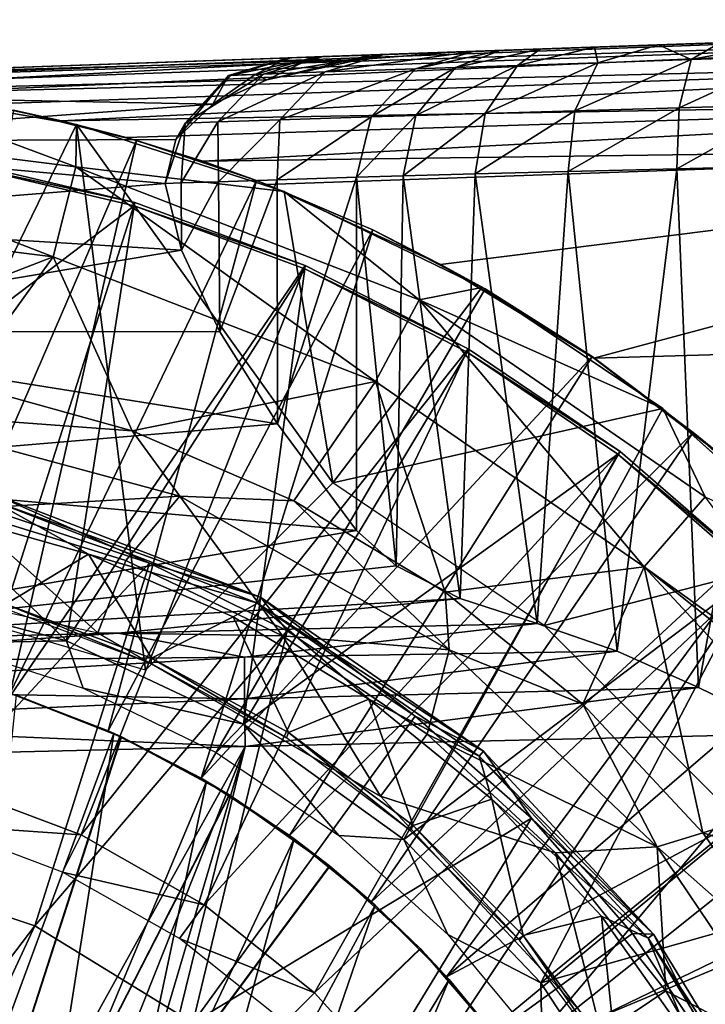
# Model space of a CAD drawing. Units: feet. Extents: x -15.9 to 15.9, y -4.8 to 1.5.
# Drawn here: x -14.7 to -14.3, y 0.4 to 1 of the extents above; entities that cross this region are included whole.
import ezdxf

# ---------------------------------------------------------------- set-up
doc = ezdxf.new("R2010")
doc.units = ezdxf.units.FT
doc.header["$MEASUREMENT"] = 0
doc.layers.get('0').update_dxf_attribs({"color": 255})
for name, color, linetype in [('AFUWA-3-ARPM', 4, 'Continuous'), ('AFUWA-3-BTVL', 11, 'Continuous'), ('AFUWA-3-CPVL', 11, 'Continuous'), ('AFUWA-P', 2, 'Continuous')]:
    doc.layers.add(name, color=color, linetype=linetype)

# ---------------------------------------------------------------- blocks, each defined once
blk = doc.blocks.new('A$C5968478D')
at = {"linetype": 'Continuous', "lineweight": 0}
for p, q in [((-6.56704, 2.05402), (-7.62029, 2.01724)), ((-7.62029, 2.01724), (-6.56704, 2.05402)), ((-6.56581, 2.04839), (-7.57822, 2.01634)), ((-6.56581, 2.04839), (-7.53305, 2.01337)), ((-6.56435, 2.03144), (-7.44257, 2.00106)), ((-7.25145, 2.03012), (-7.235, 2.03069)), ((-7.25145, 2.03012), (-7.235, 2.03069)), ((-7.51897, 2.01194), (-7.38399, 1.98835)), ((-7.51897, 2.01194), (-7.38399, 1.98835)), ((-6.56278, 2.00499), (-7.35283, 1.9802)), ((-6.56278, 2.00499), (-7.30487, 1.96532)), ((-7.39378, 1.99006), (-7.42351, 1.99737)), ((-7.42351, 1.99737), (-7.3934, 1.99072)), ((-7.42351, 1.99737), (-7.39378, 1.99006)), ((-7.3934, 1.99072), (-7.38486, 1.98851)), ((-7.38486, 1.98851), (-7.3934, 1.99072)), ((-7.38439, 1.96185), (-7.38399, 1.98835)), ((-7.38399, 1.98835), (-7.25385, 1.94647)), ((-7.25385, 1.94647), (-7.38399, 1.98835)), ((-7.3828, 1.98797), (-7.35283, 1.9802)), ((-7.35283, 1.9802), (-7.3828, 1.98797)), ((-7.3465, 1.97844), (-7.37483, 1.98541)), ((-7.37483, 1.98541), (-7.3465, 1.97844)), ((-7.35283, 1.9802), (-7.3465, 1.97844)), ((-7.3465, 1.97844), (-7.27119, 1.95333)), ((-7.30487, 1.96532), (-7.3465, 1.97844)), ((-7.3465, 1.97844), (-7.27119, 1.95333)), ((-6.56155, 1.97533), (-7.26473, 1.95077)), ((-6.56155, 1.97533), (-7.26473, 1.95077)), ((-7.39871, 1.90546), (-7.38439, 1.96185)), ((-7.30487, 1.96532), (-7.27119, 1.95333)), ((-7.25896, 1.94812), (-7.27119, 1.95333)), ((-7.26473, 1.95077), (-7.27119, 1.95333)), ((-7.25896, 1.94812), (-7.27119, 1.95333)), ((-7.25729, 1.94758), (-7.26473, 1.95077)), ((-7.25385, 1.94647), (-7.13011, 1.88634)), ((-7.13011, 1.88634), (-7.25385, 1.94647)), ((-7.19834, 1.92228), (-7.24737, 1.94332)), ((-7.19834, 1.92228), (-7.24494, 1.94214)), ((-7.19834, 1.92228), (-7.24494, 1.94214)), ((-7.19834, 1.92228), (-7.12811, 1.88541)), ((-7.19834, 1.92228), (-7.15599, 1.90074)), ((-7.12811, 1.88541), (-7.19834, 1.92228)), ((-7.39871, 1.90546), (-7.45594, 1.82603)), ((-7.12811, 1.88541), (-7.15599, 1.90074)), ((-7.1693, 1.87859), (-7.13011, 1.88634)), ((-7.01664, 1.81038), (-7.13011, 1.88634)), ((-7.01664, 1.81038), (-7.13011, 1.88634)), ((-7.06104, 1.84295), (-7.12811, 1.88541)), ((-7.06104, 1.84295), (-7.12811, 1.88541)), ((-7.19668, 1.82726), (-7.1693, 1.87859)), ((-7.06104, 1.84295), (-7.02641, 1.81692)), ((-7.06104, 1.84295), (-7.02641, 1.81692)), ((-7.45594, 1.82603), (-7.34914, 1.79637)), ((-7.34914, 1.79637), (-7.45594, 1.82603)), ((-7.19668, 1.82726), (-7.24777, 1.75258)), ((-7.31922, 1.75554), (-7.51638, 1.80883)), ((-7.01664, 1.81038), (-6.91534, 1.71977)), ((-6.99014, 1.75503), (-7.01664, 1.81038)), ((-6.91534, 1.71977), (-7.01664, 1.81038)), ((-7.01103, 1.80536), (-6.99776, 1.79539)), ((-7.01103, 1.80536), (-6.99776, 1.79539)), ((-7.34914, 1.79637), (-7.24777, 1.75258)), ((-7.31922, 1.75554), (-7.34914, 1.79637)), ((-7.24777, 1.75258), (-7.34914, 1.79637)), ((-6.93839, 1.74283), (-6.99776, 1.79539)), ((-6.979, 1.78009), (-6.99776, 1.79539)), ((-6.99776, 1.79539), (-6.93839, 1.74283)), ((-7.33835, 1.71356), (-7.43639, 1.75708)), ((-7.26872, 1.69217), (-7.43639, 1.75708)), ((-7.31922, 1.75554), (-7.15063, 1.6592)), ((-7.31922, 1.75554), (-7.24777, 1.75258)), ((-7.15313, 1.69531), (-7.24777, 1.75258)), ((-7.24777, 1.75258), (-7.15313, 1.69531)), ((-7.02839, 1.7112), (-6.99014, 1.75503)), ((-7.33835, 1.71356), (-7.42994, 1.74433)), ((-7.33835, 1.71356), (-7.42994, 1.74433)), ((-7.33835, 1.71356), (-7.25213, 1.67117)), ((-7.26872, 1.69217), (-7.33835, 1.71356)), ((-7.25213, 1.67117), (-7.33835, 1.71356)), ((-7.02839, 1.7112), (-7.06694, 1.62531)), ((-7.26872, 1.69217), (-7.17181, 1.61765)), ((-7.26872, 1.69217), (-7.12906, 1.59585)), ((-7.26872, 1.69217), (-7.25213, 1.67117)), ((-7.15313, 1.69531), (-7.06694, 1.62531)), ((-7.15063, 1.6592), (-7.15313, 1.69531)), ((-7.06694, 1.62531), (-7.15313, 1.69531)), ((-7.25213, 1.67117), (-7.17181, 1.61765)), ((-7.25213, 1.67117), (-7.17181, 1.61765)), ((-7.15063, 1.6592), (-7.06694, 1.62531)), ((-7.15063, 1.6592), (-7.02036, 1.53579)), ((-6.99165, 1.54464), (-7.06694, 1.62531)), ((-7.06694, 1.62531), (-6.99165, 1.54464)), ((-7.02036, 1.53579), (-7.06694, 1.62531)), ((-7.0991, 1.55388), (-7.17181, 1.61765)), ((-7.12906, 1.59585), (-7.17181, 1.61765)), ((-7.0991, 1.55388), (-7.17181, 1.61765)), ((-7.02262, 1.48123), (-7.12906, 1.59585)), ((-7.0991, 1.55388), (-7.12906, 1.59585)), ((-6.90015, 1.57309), (-6.99165, 1.54464)), ((-7.0991, 1.55388), (-7.0358, 1.48164)), ((-7.02262, 1.48123), (-7.0991, 1.55388)), ((-7.0358, 1.48164), (-7.0991, 1.55388)), ((-7.02036, 1.53579), (-6.99165, 1.54464)), ((-6.99165, 1.54464), (-6.92783, 1.45427)), ((-6.99165, 1.54464), (-6.92783, 1.45427)), ((-7.02036, 1.53579), (-6.92961, 1.40135)), ((-7.41012, 1.48643), (-7.51606, 1.52178)), ((-7.31103, 1.4256), (-7.41012, 1.48643)), ((-7.0358, 1.48164), (-6.98221, 1.40146)), ((-7.02262, 1.48123), (-7.0358, 1.48164)), ((-6.98221, 1.40146), (-7.0358, 1.48164)), ((-7.02262, 1.48123), (-6.98221, 1.40146)), ((-7.02262, 1.48123), (-6.94876, 1.36036))]:
    blk.add_line(p, q, dxfattribs=at)

msp = doc.modelspace()

# ---------------------------------------------------------------- linework, layer by layer
at = {"layer": 'AFUWA-3-ARPM'}
for points in [[(-14.89927, 0.98408, 17.41524), (-13.84602, 1.02086, 17.37846), (-13.93364, 1.0178, 17.25746)], [(-14.85721, 0.98318, 17.43295), (-13.84602, 1.02086, 17.37846), (-14.89927, 0.98408, 17.41524)], [(-13.96395, 1.01674, 17.21572), (-14.89927, 0.98408, 17.41524), (-13.93364, 1.0178, 17.25746)], [(-14.85721, 0.98318, 17.43295), (-13.84479, 1.01523, 17.40813), (-13.84602, 1.02086, 17.37846)], [(-13.93364, 1.0178, 15.13074), (-14.53043, 0.99696, 15.93385), (-14.51398, 0.99753, 16.17015)], [(-13.93364, 1.0178, 15.13074), (-14.52866, 0.99702, 15.69698), (-14.53043, 0.99696, 15.93385)], [(-13.93364, 1.0178, 15.13074), (-13.96395, 1.01674, 15.089), (-14.52866, 0.99702, 15.69698)], [(-13.93364, 1.0178, 15.13074), (-14.51398, 0.99753, 16.17015), (-14.47938, 0.99874, 16.40449)], [(-14.47938, 0.99874, 16.40449), (-14.42686, 1.00058, 16.63547), (-13.88895, 1.01936, 17.04736)], [(-13.88895, 1.01936, 15.15654), (-14.47938, 0.99874, 16.40449), (-13.88895, 1.01936, 17.04736)], [(-13.93364, 1.0178, 15.13074), (-14.47938, 0.99874, 16.40449), (-13.88895, 1.01936, 15.15654)], [(-13.88895, 1.01936, 17.04736), (-14.42686, 1.00058, 16.63547), (-13.93364, 1.0178, 17.07316)], [(-13.93364, 1.0178, 17.07316), (-14.42686, 1.00058, 16.63547), (-13.96395, 1.01674, 17.1149)], [(-13.96395, 1.01674, 17.21572), (-14.42686, 1.00058, 16.63547), (-14.89927, 0.98408, 17.41524)], [(-13.84479, 1.01523, 17.40813), (-14.85721, 0.98318, 17.43295), (-14.81203, 0.98021, 17.44449)], [(-13.84479, 1.01523, 17.40813), (-14.81203, 0.98021, 17.44449), (-14.76677, 0.97512, 17.45486)], [(-14.76677, 0.97512, 17.45486), (-13.84333, 0.99828, 17.4331), (-13.84479, 1.01523, 17.40813)], [(-13.96395, 1.01674, 15.089), (-14.50866, 0.99772, 15.46095), (-14.52866, 0.99702, 15.69698)], [(-13.96395, 1.01674, 15.089), (-14.47055, 0.99905, 15.22716), (-14.50866, 0.99772, 15.46095)], [(-13.96395, 1.01674, 15.089), (-14.21385, 1.00801, 14.83983), (-14.47055, 0.99905, 15.22716)], [(-14.42686, 1.00058, 16.63547), (-13.97466, 1.01637, 17.16531), (-13.96395, 1.01674, 17.1149)], [(-14.42686, 1.00058, 16.63547), (-13.96395, 1.01674, 17.21572), (-13.97466, 1.01637, 17.16531)], [(-14.21385, 1.00801, 14.83983), (-14.25999, 1.0064, 14.84659), (-14.47055, 0.99905, 15.22716)], [(-14.47055, 0.99905, 15.22716), (-14.25999, 1.0064, 14.84659), (-14.2984, 1.00506, 14.85989)], [(-14.2984, 1.00506, 14.85989), (-14.25999, 1.0064, 14.84659), (-14.27799, 0.99583, 14.81189)], [(-14.21484, 0.99793, 14.80137), (-14.27799, 0.99583, 14.81189), (-14.21385, 1.00801, 14.83983)], [(-14.27799, 0.99583, 14.81189), (-14.25999, 1.0064, 14.84659), (-14.21385, 1.00801, 14.83983)], [(-14.42686, 1.00058, 16.63547), (-14.4852, 0.99593, 16.47763), (-14.89927, 0.98408, 16.63547)], [(-14.42686, 1.00058, 16.63547), (-14.89927, 0.98408, 16.63547), (-14.89927, 0.98408, 17.41524)], [(-14.41457, 1.00101, 14.99699), (-14.45056, 0.99008, 14.98665), (-14.50722, 0.98811, 15.21964)], [(-14.47055, 0.99905, 15.22716), (-14.41457, 1.00101, 14.99699), (-14.50722, 0.98811, 15.21964)], [(-14.47938, 0.99874, 16.40449), (-14.4852, 0.99593, 16.47763), (-14.42686, 1.00058, 16.63547)], [(-14.47055, 0.99905, 15.22716), (-14.2984, 1.00506, 14.85989), (-14.41457, 1.00101, 14.99699)], [(-14.45056, 0.99008, 14.98665), (-14.41457, 1.00101, 14.99699), (-14.3976, 1.0016, 14.95483)], [(-14.45056, 0.99008, 14.98665), (-14.3976, 1.0016, 14.95483), (-14.42549, 0.99092, 14.92789)], [(-14.38672, 0.99221, 14.87714), (-14.42549, 0.99092, 14.92789), (-14.37247, 1.00248, 14.91746)], [(-14.42549, 0.99092, 14.92789), (-14.3976, 1.0016, 14.95483), (-14.37247, 1.00248, 14.91746)], [(-14.33855, 1.00366, 14.88507), (-14.41457, 1.00101, 14.99699), (-14.2984, 1.00506, 14.85989)], [(-14.41457, 1.00101, 14.99699), (-14.33855, 1.00366, 14.88507), (-14.37247, 1.00248, 14.91746)], [(-14.3976, 1.0016, 14.95483), (-14.41457, 1.00101, 14.99699), (-14.37247, 1.00248, 14.91746)], [(-14.33855, 1.00366, 14.88507), (-14.33651, 0.99388, 14.83763), (-14.38672, 0.99221, 14.87714)], [(-14.33855, 1.00366, 14.88507), (-14.38672, 0.99221, 14.87714), (-14.37247, 1.00248, 14.91746)], [(-14.33855, 1.00366, 14.88507), (-14.2984, 1.00506, 14.85989), (-14.33651, 0.99388, 14.83763)], [(-14.2984, 1.00506, 14.85989), (-14.27799, 0.99583, 14.81189), (-14.33651, 0.99388, 14.83763)], [(-14.4852, 0.99593, 16.47763), (-14.54382, 0.98321, 16.27969), (-14.89927, 0.97421, 16.32889)], [(-14.4852, 0.99593, 16.47763), (-14.89927, 0.97421, 16.32889), (-14.89927, 0.98408, 16.63547)], [(-13.84333, 0.99828, 17.4331), (-14.76677, 0.97512, 17.45486), (-14.72155, 0.9679, 17.46407)], [(-14.67238, 0.95756, 17.47249), (-13.84333, 0.99828, 17.4331), (-14.72155, 0.9679, 17.46407)], [(-13.84333, 0.99828, 17.4331), (-14.67238, 0.95756, 17.47249), (-13.84176, 0.97183, 17.45153)], [(-14.52866, 0.99702, 15.69698), (-14.56602, 0.98606, 15.69524), (-14.56782, 0.986, 15.93502)], [(-14.52866, 0.99702, 15.69698), (-14.56782, 0.986, 15.93502), (-14.53043, 0.99696, 15.93385)], [(-14.56782, 0.986, 15.93502), (-14.55117, 0.98658, 16.17422), (-14.53043, 0.99696, 15.93385)], [(-14.50866, 0.99772, 15.46095), (-14.56602, 0.98606, 15.69524), (-14.52866, 0.99702, 15.69698)], [(-14.56602, 0.98606, 15.69524), (-14.50866, 0.99772, 15.46095), (-14.54578, 0.98677, 15.45631)], [(-14.54382, 0.98321, 16.27969), (-14.51398, 0.99753, 16.17015), (-14.55117, 0.98658, 16.17422)], [(-14.53043, 0.99696, 15.93385), (-14.55117, 0.98658, 16.17422), (-14.51398, 0.99753, 16.17015)], [(-14.47055, 0.99905, 15.22716), (-14.50722, 0.98811, 15.21964), (-14.54578, 0.98677, 15.45631)], [(-14.47055, 0.99905, 15.22716), (-14.54578, 0.98677, 15.45631), (-14.50866, 0.99772, 15.46095)], [(-14.54382, 0.98321, 16.27969), (-14.47938, 0.99874, 16.40449), (-14.51398, 0.99753, 16.17015)], [(-14.4852, 0.99593, 16.47763), (-14.47938, 0.99874, 16.40449), (-14.54382, 0.98321, 16.27969)], [(-14.40701, 0.96218, 14.856), (-14.33651, 0.99388, 14.83763), (-14.35088, 0.96382, 14.81182)], [(-14.33651, 0.99388, 14.83763), (-14.40701, 0.96218, 14.856), (-14.38672, 0.99221, 14.87714)], [(-14.27799, 0.99583, 14.81189), (-14.28545, 0.96572, 14.78301), (-14.35088, 0.96382, 14.81182)], [(-14.33651, 0.99388, 14.83763), (-14.27799, 0.99583, 14.81189), (-14.35088, 0.96382, 14.81182)], [(-14.28545, 0.96572, 14.78301), (-14.27799, 0.99583, 14.81189), (-14.21484, 0.99793, 14.80137)], [(-14.21484, 0.96778, 14.77122), (-14.28545, 0.96572, 14.78301), (-14.21484, 0.99793, 14.80137)], [(-14.53556, 0.95814, 15.21368), (-14.5745, 0.9568, 15.45263), (-14.50722, 0.98811, 15.21964)], [(-14.50722, 0.98811, 15.21964), (-14.5745, 0.9568, 15.45263), (-14.54578, 0.98677, 15.45631)], [(-14.47836, 0.9601, 14.97844), (-14.53556, 0.95814, 15.21368), (-14.45056, 0.99008, 14.98665)], [(-14.45056, 0.99008, 14.98665), (-14.53556, 0.95814, 15.21368), (-14.50722, 0.98811, 15.21964)], [(-14.47836, 0.9601, 14.97844), (-14.45056, 0.99008, 14.98665), (-14.42549, 0.99092, 14.92789)], [(-14.47836, 0.9601, 14.97844), (-14.42549, 0.99092, 14.92789), (-14.45035, 0.96092, 14.91275)], [(-14.45035, 0.96092, 14.91275), (-14.42549, 0.99092, 14.92789), (-14.38672, 0.99221, 14.87714)], [(-14.38672, 0.99221, 14.87714), (-14.40701, 0.96218, 14.856), (-14.45035, 0.96092, 14.91275)], [(-14.57755, 0.96789, 16.12452), (-14.89927, 0.97421, 16.32889), (-14.54382, 0.98321, 16.27969)], [(-14.56782, 0.986, 15.93502), (-14.59493, 0.95609, 15.69386), (-14.60081, 0.94575, 15.95492)], [(-14.60081, 0.94575, 15.95492), (-14.57755, 0.96789, 16.12452), (-14.56782, 0.986, 15.93502)], [(-14.59493, 0.95609, 15.69386), (-14.56602, 0.98606, 15.69524), (-14.54578, 0.98677, 15.45631)], [(-14.54578, 0.98677, 15.45631), (-14.5745, 0.9568, 15.45263), (-14.59493, 0.95609, 15.69386)], [(-14.59493, 0.95609, 15.69386), (-14.56782, 0.986, 15.93502), (-14.56602, 0.98606, 15.69524)], [(-14.56782, 0.986, 15.93502), (-14.57755, 0.96789, 16.12452), (-14.55117, 0.98658, 16.17422)], [(-14.55117, 0.98658, 16.17422), (-14.57755, 0.96789, 16.12452), (-14.54382, 0.98321, 16.27969)], [(-14.79796, 0.97878, 17.71972), (-14.89927, 0.95818, 18.26583), (-14.66337, 0.92869, 18.26583)], [(-14.66297, 0.95519, 17.71972), (-14.80345, 0.6672, 17.71972), (-14.79796, 0.97878, 17.71972)], [(-14.79796, 0.97878, 17.71972), (-14.66337, 0.92869, 18.26583), (-14.66297, 0.95519, 17.71972)], [(-14.57755, 0.96789, 16.12452), (-14.89927, 0.94446, 16.0223), (-14.89927, 0.97421, 16.32889)], [(-14.67238, 0.95756, 17.47249), (-14.63181, 0.94704, 17.47777), (-13.84176, 0.97183, 17.45153)], [(-13.84176, 0.97183, 17.45153), (-14.63181, 0.94704, 17.47777), (-14.58385, 0.93216, 17.48148)], [(-14.58385, 0.93216, 17.48148), (-13.84053, 0.94217, 17.45716), (-13.84176, 0.97183, 17.45153)], [(-14.89927, 0.94446, 16.0223), (-14.57755, 0.96789, 16.12452), (-14.60081, 0.94575, 15.95492)], [(-14.76778, 0.61588, 17.65909), (-14.62548, 0.94528, 17.65909), (-14.70249, 0.96421, 17.65909)], [(-14.72155, 0.9679, 17.46407), (-14.70249, 0.96421, 17.65909), (-14.67238, 0.95756, 17.47249)], [(-14.67238, 0.95756, 17.47249), (-14.70249, 0.96421, 17.65909), (-14.62548, 0.94528, 17.65909)], [(-14.35495, 0.92571, 14.80278), (-14.41329, 0.92421, 14.84846), (-14.35088, 0.96382, 14.81182)], [(-14.41329, 0.92421, 14.84846), (-14.40701, 0.96218, 14.856), (-14.35088, 0.96382, 14.81182)], [(-14.28545, 0.96572, 14.78301), (-14.35495, 0.92571, 14.80278), (-14.35088, 0.96382, 14.81182)], [(-14.28703, 0.92745, 14.77311), (-14.35495, 0.92571, 14.80278), (-14.28545, 0.96572, 14.78301)], [(-14.21484, 0.96778, 14.77122), (-14.21385, 0.92932, 14.76114), (-14.28703, 0.92745, 14.77311)], [(-14.21484, 0.96778, 14.77122), (-14.28703, 0.92745, 14.77311), (-14.28545, 0.96572, 14.78301)], [(-14.89927, 0.9, 18.80993), (-14.67769, 0.8723, 18.80993), (-14.89927, 0.95818, 18.26583)], [(-14.66337, 0.92869, 18.26583), (-14.89927, 0.95818, 18.26583), (-14.67769, 0.8723, 18.80993)], [(-14.62548, 0.94528, 17.65909), (-14.63181, 0.94704, 17.47777), (-14.67238, 0.95756, 17.47249)], [(-14.60081, 0.94575, 15.95492), (-14.59493, 0.95609, 15.69386), (-14.60748, 0.91823, 15.78675)], [(-14.60748, 0.91823, 15.78675), (-14.59493, 0.95609, 15.69386), (-14.59741, 0.91857, 15.58134)], [(-14.57397, 0.91937, 15.37706), (-14.59741, 0.91857, 15.58134), (-14.5745, 0.9568, 15.45263)], [(-14.59493, 0.95609, 15.69386), (-14.5745, 0.9568, 15.45263), (-14.59741, 0.91857, 15.58134)], [(-14.53556, 0.95814, 15.21368), (-14.57397, 0.91937, 15.37706), (-14.5745, 0.9568, 15.45263)], [(-14.57397, 0.91937, 15.37706), (-14.53556, 0.95814, 15.21368), (-14.53734, 0.92062, 15.17499)], [(-14.47836, 0.9601, 14.97844), (-14.53734, 0.92062, 15.17499), (-14.53556, 0.95814, 15.21368)], [(-14.47836, 0.9601, 14.97844), (-14.48756, 0.92231, 14.97545), (-14.53734, 0.92062, 15.17499)], [(-14.48756, 0.92231, 14.97545), (-14.47836, 0.9601, 14.97844), (-14.45035, 0.96092, 14.91275)], [(-14.45035, 0.96092, 14.91275), (-14.45838, 0.92306, 14.90728), (-14.48756, 0.92231, 14.97545)], [(-14.40701, 0.96218, 14.856), (-14.41329, 0.92421, 14.84846), (-14.45838, 0.92306, 14.90728)], [(-14.40701, 0.96218, 14.856), (-14.45838, 0.92306, 14.90728), (-14.45035, 0.96092, 14.91275)], [(-14.61978, 0.61338, 17.71972), (-14.80345, 0.6672, 17.71972), (-14.66297, 0.95519, 17.71972)], [(-14.53284, 0.91331, 17.71972), (-14.66297, 0.95519, 17.71972), (-14.66337, 0.92869, 18.26583)], [(-14.66297, 0.95519, 17.71972), (-14.53284, 0.91331, 17.71972), (-14.50243, 0.73074, 17.71972)], [(-14.50243, 0.73074, 17.71972), (-14.61978, 0.61338, 17.71972), (-14.66297, 0.95519, 17.71972)], [(-14.60081, 0.94575, 15.95492), (-14.60748, 0.91823, 15.78675), (-14.89927, 0.94446, 16.0223)], [(-14.89927, 0.94446, 16.0223), (-14.60748, 0.91823, 15.78675), (-14.89927, 0.89483, 15.71763)], [(-14.76778, 0.61588, 17.65909), (-14.70454, 0.59891, 17.65909), (-14.62548, 0.94528, 17.65909)], [(-14.70454, 0.59891, 17.65909), (-14.55017, 0.92017, 17.65909), (-14.62548, 0.94528, 17.65909)], [(-14.58385, 0.93216, 17.48148), (-14.63181, 0.94704, 17.47777), (-14.62548, 0.94528, 17.65909)], [(-14.58385, 0.93216, 17.48148), (-14.62548, 0.94528, 17.65909), (-14.55017, 0.92017, 17.65909)], [(-14.54371, 0.91761, 17.48171), (-13.84053, 0.94217, 17.45716), (-14.58385, 0.93216, 17.48148)], [(-14.54371, 0.91761, 17.48171), (-14.43497, 0.86758, 17.47792), (-13.84053, 0.94217, 17.45716)], [(-14.43497, 0.86758, 17.47792), (-14.33904, 0.80887, 17.47457), (-13.84053, 0.94217, 17.45716)], [(-13.98257, 0.81912, 17.46211), (-13.84053, 0.94217, 17.45716), (-14.33904, 0.80887, 17.47457)], [(-14.54371, 0.91761, 17.48171), (-14.58385, 0.93216, 17.48148), (-14.55017, 0.92017, 17.65909)], [(-14.66337, 0.92869, 18.26583), (-14.67769, 0.8723, 18.80993), (-14.47566, 0.7941, 18.80993)], [(-14.44828, 0.84543, 18.26583), (-14.66337, 0.92869, 18.26583), (-14.47566, 0.7941, 18.80993)], [(-14.53284, 0.91331, 17.71972), (-14.66337, 0.92869, 18.26583), (-14.44828, 0.84543, 18.26583)], [(-14.41329, 0.92421, 14.84846), (-14.35495, 0.92571, 14.80278), (-14.37452, 0.64258, 14.81549)], [(-14.32434, 0.62536, 14.7868), (-14.37452, 0.64258, 14.81549), (-14.35495, 0.92571, 14.80278)], [(-14.32434, 0.62536, 14.7868), (-14.35495, 0.92571, 14.80278), (-14.28703, 0.92745, 14.77311)], [(-14.27329, 0.60258, 14.76932), (-14.32434, 0.62536, 14.7868), (-14.28703, 0.92745, 14.77311)], [(-14.27329, 0.60258, 14.76932), (-14.28703, 0.92745, 14.77311), (-14.21385, 0.92932, 14.76114)], [(-14.27329, 0.60258, 14.76932), (-14.21385, 0.92932, 14.76114), (-14.21385, 0.57357, 14.76114)], [(-14.70454, 0.59891, 17.65909), (-14.64322, 0.57536, 17.65909), (-14.55017, 0.92017, 17.65909)], [(-14.64322, 0.57536, 17.65909), (-14.47732, 0.88912, 17.65909), (-14.55017, 0.92017, 17.65909)], [(-14.57397, 0.91937, 15.37706), (-14.59726, 0.87639, 15.5795), (-14.59741, 0.91857, 15.58134)], [(-14.59726, 0.87639, 15.5795), (-14.57397, 0.91937, 15.37706), (-14.57322, 0.82529, 15.37194)], [(-14.57322, 0.82529, 15.37194), (-14.57397, 0.91937, 15.37706), (-14.53734, 0.92062, 15.17499)], [(-14.57322, 0.82529, 15.37194), (-14.53734, 0.92062, 15.17499), (-14.53714, 0.76767, 15.17403)], [(-14.47732, 0.88912, 17.65909), (-14.54371, 0.91761, 17.48171), (-14.55017, 0.92017, 17.65909)], [(-14.53734, 0.92062, 15.17499), (-14.48756, 0.92231, 14.97545), (-14.53714, 0.76767, 15.17403)], [(-14.48756, 0.70086, 14.97545), (-14.53714, 0.76767, 15.17403), (-14.48756, 0.92231, 14.97545)], [(-14.48756, 0.92231, 14.97545), (-14.45838, 0.92306, 14.90728), (-14.46267, 0.67878, 14.91467)], [(-14.46267, 0.67878, 14.91467), (-14.48756, 0.70086, 14.97545), (-14.48756, 0.92231, 14.97545)], [(-14.42276, 0.65821, 14.85841), (-14.46267, 0.67878, 14.91467), (-14.45838, 0.92306, 14.90728)], [(-14.42276, 0.65821, 14.85841), (-14.45838, 0.92306, 14.90728), (-14.41329, 0.92421, 14.84846)], [(-14.41329, 0.92421, 14.84846), (-14.37452, 0.64258, 14.81549), (-14.42276, 0.65821, 14.85841)], [(-14.60748, 0.91823, 15.78675), (-14.59726, 0.87639, 15.5795), (-14.89927, 0.89483, 15.71763)], [(-14.59726, 0.87639, 15.5795), (-14.60748, 0.91823, 15.78675), (-14.59741, 0.91857, 15.58134)], [(-14.43497, 0.86758, 17.47792), (-14.54371, 0.91761, 17.48171), (-14.47732, 0.88912, 17.65909)], [(-14.40909, 0.85318, 17.71972), (-14.53284, 0.91331, 17.71972), (-14.44828, 0.84543, 18.26583)], [(-14.53284, 0.91331, 17.71972), (-14.40909, 0.85318, 17.71972), (-14.50243, 0.73074, 17.71972)], [(-14.84436, 0.80783, 19.34917), (-14.67769, 0.8723, 18.80993), (-14.89927, 0.9, 18.80993)], [(-14.89927, 0.82558, 15.4168), (-14.89927, 0.89483, 15.71763), (-14.59726, 0.87639, 15.5795)], [(-14.64322, 0.57536, 17.65909), (-14.58491, 0.54567, 17.65909), (-14.47732, 0.88912, 17.65909)], [(-14.58491, 0.54567, 17.65909), (-14.40709, 0.85225, 17.65909), (-14.47732, 0.88912, 17.65909)], [(-14.43497, 0.86758, 17.47792), (-14.47732, 0.88912, 17.65909), (-14.40709, 0.85225, 17.65909)], [(-14.89927, 0.82558, 15.4168), (-14.59726, 0.87639, 15.5795), (-14.57322, 0.82529, 15.37194)], [(-14.67769, 0.8723, 18.80993), (-14.84436, 0.80783, 19.34917), (-14.73492, 0.79287, 19.34917)], [(-14.73492, 0.79287, 19.34917), (-14.62813, 0.76322, 19.34917), (-14.67769, 0.8723, 18.80993)], [(-14.47566, 0.7941, 18.80993), (-14.67769, 0.8723, 18.80993), (-14.62813, 0.76322, 19.34917)], [(-14.33904, 0.80887, 17.47457), (-14.43497, 0.86758, 17.47792), (-14.40709, 0.85225, 17.65909)], [(-14.40709, 0.85225, 17.65909), (-14.58491, 0.54567, 17.65909), (-14.34002, 0.80979, 17.65909)], [(-14.29563, 0.77722, 17.71972), (-14.50243, 0.73074, 17.71972), (-14.40909, 0.85318, 17.71972)], [(-14.29563, 0.77722, 17.71972), (-14.40909, 0.85318, 17.71972), (-14.44828, 0.84543, 18.26583)], [(-14.34002, 0.80979, 17.65909), (-14.33904, 0.80887, 17.47457), (-14.40709, 0.85225, 17.65909)], [(-14.47566, 0.7941, 18.80993), (-14.30737, 0.67804, 18.80993), (-14.44828, 0.84543, 18.26583)], [(-14.44828, 0.84543, 18.26583), (-14.26912, 0.72187, 18.26583), (-14.29563, 0.77722, 17.71972)], [(-14.26912, 0.72187, 18.26583), (-14.44828, 0.84543, 18.26583), (-14.30737, 0.67804, 18.80993)], [(-14.57322, 0.82529, 15.37194), (-14.53714, 0.76767, 15.17403), (-14.89927, 0.82558, 15.4168)], [(-14.89927, 0.82558, 15.4168), (-14.53714, 0.76767, 15.17403), (-14.89927, 0.73719, 15.12169)], [(-13.98257, 0.81912, 17.46211), (-14.33904, 0.80887, 17.47457), (-14.25798, 0.74693, 17.47174)], [(-14.58491, 0.54567, 17.65909), (-14.5296, 0.50984, 17.65909), (-14.34002, 0.80979, 17.65909)], [(-14.34002, 0.80979, 17.65909), (-14.5296, 0.50984, 17.65909), (-14.27674, 0.76223, 17.65909)], [(-14.34002, 0.80979, 17.65909), (-14.27674, 0.76223, 17.65909), (-14.33904, 0.80887, 17.47457)], [(-14.33904, 0.80887, 17.47457), (-14.27674, 0.76223, 17.65909), (-14.25798, 0.74693, 17.47174)], [(-14.73492, 0.79287, 19.34917), (-14.79536, 0.77567, 19.39473), (-14.62813, 0.76322, 19.34917)], [(-14.47566, 0.7941, 18.80993), (-14.62813, 0.76322, 19.34917), (-14.52675, 0.71942, 19.34917)], [(-14.43211, 0.66215, 19.34917), (-14.47566, 0.7941, 18.80993), (-14.52675, 0.71942, 19.34917)], [(-14.47566, 0.7941, 18.80993), (-14.43211, 0.66215, 19.34917), (-14.30737, 0.67804, 18.80993)], [(-14.37006, 0.64143, 17.71972), (-14.50243, 0.73074, 17.71972), (-14.29563, 0.77722, 17.71972)], [(-14.37006, 0.64143, 17.71972), (-14.29563, 0.77722, 17.71972), (-14.19432, 0.68661, 17.71972)], [(-14.26912, 0.72187, 18.26583), (-14.19432, 0.68661, 17.71972), (-14.29563, 0.77722, 17.71972)], [(-14.5982, 0.72238, 19.39473), (-14.62813, 0.76322, 19.34917), (-14.79536, 0.77567, 19.39473)], [(-14.73627, 0.71429, 19.41263), (-14.5982, 0.72238, 19.39473), (-14.79536, 0.77567, 19.39473)], [(-14.48756, 0.70086, 14.97545), (-14.89927, 0.73719, 15.12169), (-14.53714, 0.76767, 15.17403)], [(-14.5982, 0.72238, 19.39473), (-14.52675, 0.71942, 19.34917), (-14.62813, 0.76322, 19.34917)], [(-14.5296, 0.50984, 17.65909), (-14.47821, 0.46826, 17.65909), (-14.27674, 0.76223, 17.65909)], [(-14.47821, 0.46826, 17.65909), (-14.21737, 0.70967, 17.65909), (-14.27674, 0.76223, 17.65909)], [(-14.21737, 0.70967, 17.65909), (-14.25798, 0.74693, 17.47174), (-14.27674, 0.76223, 17.65909)], [(-14.89927, 0.6304, 14.83409), (-14.89927, 0.73719, 15.12169), (-14.48756, 0.70086, 14.97545)], [(-14.5982, 0.72238, 19.39473), (-14.73627, 0.71429, 19.41263), (-14.63215, 0.68213, 19.41263)], [(-14.53393, 0.63494, 19.41263), (-14.5982, 0.72238, 19.39473), (-14.63215, 0.68213, 19.41263)], [(-14.5982, 0.72238, 19.39473), (-14.42961, 0.62604, 19.39473), (-14.52675, 0.71942, 19.34917)], [(-14.53393, 0.63494, 19.41263), (-14.42961, 0.62604, 19.39473), (-14.5982, 0.72238, 19.39473)], [(-14.26912, 0.72187, 18.26583), (-14.30737, 0.67804, 18.80993), (-14.15016, 0.5647, 18.4911)], [(-14.42961, 0.62604, 19.39473), (-14.43211, 0.66215, 19.34917), (-14.52675, 0.71942, 19.34917)], [(-14.73627, 0.71429, 19.41263), (-14.84797, 0.68196, 19.41263), (-14.64952, 0.63666, 19.41263)], [(-14.63215, 0.68213, 19.41263), (-14.73627, 0.71429, 19.41263), (-14.64952, 0.63666, 19.41263)], [(-14.47821, 0.46826, 17.65909), (-14.43118, 0.42135, 17.65909), (-14.21737, 0.70967, 17.65909)], [(-14.21737, 0.70967, 17.65909), (-14.43118, 0.42135, 17.65909), (-14.16238, 0.65246, 17.65909)], [(-14.46267, 0.67878, 14.91467), (-14.89927, 0.6304, 14.83409), (-14.48756, 0.70086, 14.97545)], [(-14.19432, 0.68661, 17.71972), (-14.25767, 0.52903, 17.71972), (-14.37006, 0.64143, 17.71972)], [(-14.42276, 0.65821, 14.85841), (-14.89927, 0.6304, 14.83409), (-14.46267, 0.67878, 14.91467)], [(-14.64952, 0.63666, 19.41263), (-14.53393, 0.63494, 19.41263), (-14.63215, 0.68213, 19.41263)], [(-14.43211, 0.66215, 19.34917), (-14.34592, 0.59215, 19.34917), (-14.30737, 0.67804, 18.80993)], [(-14.34592, 0.59215, 19.34917), (-14.27063, 0.51148, 19.34917), (-14.30737, 0.67804, 18.80993)], [(-14.30737, 0.67804, 18.80993), (-14.27063, 0.51148, 19.34917), (-14.17913, 0.53993, 18.80993)], [(-14.17913, 0.53993, 18.80993), (-14.15485, 0.5563, 18.57451), (-14.30737, 0.67804, 18.80993)], [(-14.15016, 0.5647, 18.4911), (-14.30737, 0.67804, 18.80993), (-14.15485, 0.5563, 18.57451)], [(-14.42961, 0.62604, 19.39473), (-14.34592, 0.59215, 19.34917), (-14.43211, 0.66215, 19.34917)], [(-14.89927, 0.6304, 14.83409), (-14.42276, 0.65821, 14.85841), (-14.6369, 0.63648, 14.82475)], [(-14.42276, 0.65821, 14.85841), (-14.37452, 0.64258, 14.81549), (-14.6369, 0.63648, 14.82475)], [(-14.16238, 0.65246, 17.65909), (-14.43118, 0.42135, 17.65909), (-14.11231, 0.59115, 17.65909)], [(-14.37452, 0.64258, 14.81549), (-14.55776, 0.62158, 14.7966), (-14.6369, 0.63648, 14.82475)], [(-14.37452, 0.64258, 14.81549), (-14.32434, 0.62536, 14.7868), (-14.55776, 0.62158, 14.7966)], [(-14.89991, 0.61841, 14.81422), (-14.89927, 0.6304, 14.83409), (-14.6369, 0.63648, 14.82475)], [(-14.6369, 0.63648, 14.82475), (-14.55776, 0.62158, 14.7966), (-14.89991, 0.61841, 14.81422)], [(-14.53393, 0.63494, 19.41263), (-14.64952, 0.63666, 19.41263), (-14.47263, 0.53453, 19.41263)], [(-14.53393, 0.63494, 19.41263), (-14.44334, 0.57332, 19.41263), (-14.42961, 0.62604, 19.39473)], [(-14.53393, 0.63494, 19.41263), (-14.47263, 0.53453, 19.41263), (-14.44334, 0.57332, 19.41263)], [(-14.27329, 0.60258, 14.76932), (-14.55776, 0.59534, 14.77901), (-14.32434, 0.62536, 14.7868)], [(-14.32434, 0.62536, 14.7868), (-14.55776, 0.59534, 14.77901), (-14.55776, 0.62158, 14.7966)], [(-14.44334, 0.57332, 19.41263), (-14.29934, 0.50263, 19.39473), (-14.42961, 0.62604, 19.39473)], [(-14.34592, 0.59215, 19.34917), (-14.42961, 0.62604, 19.39473), (-14.29934, 0.50263, 19.39473)], [(-14.55776, 0.59534, 14.77901), (-14.90038, 0.6014, 14.7985), (-14.55776, 0.62158, 14.7966)], [(-14.90038, 0.6014, 14.7985), (-14.89991, 0.61841, 14.81422), (-14.55776, 0.62158, 14.7966)], [(-14.90038, 0.6014, 14.7985), (-14.55776, 0.59534, 14.77901), (-14.90061, 0.58021, 14.78968)], [(-14.63481, 0.57153, 17.87051), (-14.70644, 0.5995, 17.87301), (-14.78116, 0.11794, 17.87562)], [(-14.70644, 0.5995, 18.705), (-14.63513, 0.57168, 18.70749), (-14.78116, 0.11794, 18.70239)], [(-14.63481, 0.57153, 17.87051), (-14.64322, 0.57536, 17.65909), (-14.70644, 0.5995, 17.87301)], [(-14.63951, 0.5737, 18.85987), (-14.70644, 0.5995, 18.705), (-14.70083, 0.59763, 18.85987)], [(-14.70644, 0.5995, 18.705), (-14.63951, 0.5737, 18.85987), (-14.63513, 0.57168, 18.70749)], [(-14.64322, 0.57536, 17.65909), (-14.70454, 0.59891, 17.65909), (-14.70644, 0.5995, 17.87301)], [(-14.55727, 0.56553, 14.77313), (-14.55776, 0.59534, 14.77901), (-14.27329, 0.60258, 14.76932)], [(-14.27329, 0.60258, 14.76932), (-14.21385, 0.57357, 14.76114), (-14.55727, 0.56553, 14.77313)], [(-14.55776, 0.59534, 14.77901), (-14.55727, 0.56553, 14.77313), (-14.90061, 0.58021, 14.78968)], [(-14.7285, 0.33284, 18.85987), (-14.63951, 0.5737, 18.85987), (-14.70083, 0.59763, 18.85987)], [(-14.27063, 0.51148, 19.34917), (-14.34592, 0.59215, 19.34917), (-14.29934, 0.50263, 19.39473)], [(-14.38953, 0.36988, 17.65909), (-14.11231, 0.59115, 17.65909), (-14.43118, 0.42135, 17.65909)], [(-14.11231, 0.59115, 17.65909), (-14.38953, 0.36988, 17.65909), (-14.06727, 0.52589, 17.65909)], [(-14.90061, 0.58021, 14.78968), (-14.55727, 0.56553, 14.77313), (-14.90068, 0.55749, 14.78512)], [(-14.7285, 0.33284, 18.85987), (-14.68183, 0.30444, 18.85987), (-14.63951, 0.5737, 18.85987)], [(-14.63951, 0.5737, 18.85987), (-14.68183, 0.30444, 18.85987), (-14.58147, 0.54369, 18.85987)], [(-14.58491, 0.54567, 17.65909), (-14.64322, 0.57536, 17.65909), (-14.63481, 0.57153, 17.87051)], [(-14.63951, 0.5737, 18.85987), (-14.58147, 0.54369, 18.85987), (-14.63513, 0.57168, 18.70749)], [(-14.63513, 0.57168, 18.70749), (-14.56734, 0.5352, 18.70986), (-14.78116, 0.11794, 18.70239)], [(-14.5672, 0.5351, 17.86815), (-14.63481, 0.57153, 17.87051), (-14.78116, 0.11794, 17.87562)], [(-14.69628, -0.00017, 14.77798), (-14.55727, 0.56553, 14.77313), (-14.21385, 0.57357, 14.76114)], [(-14.69628, -0.00017, 14.77798), (-14.21385, 0.57357, 14.76114), (-14.21385, -0.57391, 14.76114)], [(-14.56734, 0.5352, 18.70986), (-14.63513, 0.57168, 18.70749), (-14.58147, 0.54369, 18.85987)], [(-14.58491, 0.54567, 17.65909), (-14.63481, 0.57153, 17.87051), (-14.5672, 0.5351, 17.86815)], [(-14.363, 0.49899, 19.41263), (-14.44334, 0.57332, 19.41263), (-14.47263, 0.53453, 19.41263)], [(-14.44334, 0.57332, 19.41263), (-14.363, 0.49899, 19.41263), (-14.29934, 0.50263, 19.39473)], [(-14.78011, 0.16417, 14.78091), (-14.90068, 0.55749, 14.78512), (-14.55727, 0.56553, 14.77313)], [(-14.73493, 0.11899, 14.77933), (-14.78011, 0.16417, 14.78091), (-14.55727, 0.56553, 14.77313)], [(-14.73493, 0.11899, 14.77933), (-14.55727, 0.56553, 14.77313), (-14.70624, 0.06265, 14.77833)], [(-14.69628, -0.00017, 14.77798), (-14.70624, 0.06265, 14.77833), (-14.55727, 0.56553, 14.77313)], [(-14.63967, 0.2694, 18.85987), (-14.58147, 0.54369, 18.85987), (-14.68183, 0.30444, 18.85987)], [(-14.52663, 0.50769, 18.85987), (-14.58147, 0.54369, 18.85987), (-14.63967, 0.2694, 18.85987)], [(-14.5296, 0.50984, 17.65909), (-14.58491, 0.54567, 17.65909), (-14.5672, 0.5351, 17.86815)], [(-14.58147, 0.54369, 18.85987), (-14.52663, 0.50769, 18.85987), (-14.56734, 0.5352, 18.70986)], [(-14.14865, 0.47361, 18.89947), (-14.17913, 0.53993, 18.80993), (-14.27063, 0.51148, 19.34917)], [(-14.78116, 0.11794, 18.70239), (-14.56734, 0.5352, 18.70986), (-14.50458, 0.49074, 18.71205)], [(-14.50433, 0.49055, 17.86596), (-14.5672, 0.5351, 17.86815), (-14.78116, 0.11794, 17.87562)], [(-14.50458, 0.49074, 18.71205), (-14.56734, 0.5352, 18.70986), (-14.52663, 0.50769, 18.85987)], [(-14.5672, 0.5351, 17.86815), (-14.50433, 0.49055, 17.86596), (-14.5296, 0.50984, 17.65909)], [(-14.363, 0.49899, 19.41263), (-14.47263, 0.53453, 19.41263), (-14.33418, 0.38532, 19.41263)], [(-14.38953, 0.36988, 17.65909), (-14.35358, 0.31455, 17.65909), (-14.06727, 0.52589, 17.65909)], [(-14.35358, 0.31455, 17.65909), (-14.02761, 0.45716, 17.65909), (-14.06727, 0.52589, 17.65909)], [(-14.63967, 0.2694, 18.85987), (-14.60316, 0.22865, 18.85987), (-14.52663, 0.50769, 18.85987)], [(-14.60316, 0.22865, 18.85987), (-14.47584, 0.46615, 18.85987), (-14.52663, 0.50769, 18.85987)], [(-14.47821, 0.46826, 17.65909), (-14.5296, 0.50984, 17.65909), (-14.50433, 0.49055, 17.86596)], [(-14.52663, 0.50769, 18.85987), (-14.47584, 0.46615, 18.85987), (-14.50458, 0.49074, 18.71205)], [(-14.29934, 0.50263, 19.39473), (-14.20681, 0.42111, 19.34917), (-14.27063, 0.51148, 19.34917)], [(-14.27063, 0.51148, 19.34917), (-14.20681, 0.42111, 19.34917), (-14.14865, 0.47361, 18.89947)], [(-14.363, 0.49899, 19.41263), (-14.29391, 0.41253, 19.41263), (-14.29934, 0.50263, 19.39473)], [(-14.20681, 0.42111, 19.34917), (-14.29934, 0.50263, 19.39473), (-14.20859, 0.36819, 19.39473)], [(-14.29391, 0.41253, 19.41263), (-14.20859, 0.36819, 19.39473), (-14.29934, 0.50263, 19.39473)], [(-14.363, 0.49899, 19.41263), (-14.33418, 0.38532, 19.41263), (-14.29391, 0.41253, 19.41263)], [(-14.50458, 0.49074, 18.71205), (-14.4477, 0.43901, 18.71404), (-14.78116, 0.11794, 18.70239)], [(-14.50433, 0.49055, 17.86596), (-14.78116, 0.11794, 17.87562), (-14.44746, 0.43876, 17.86397)], [(-14.4477, 0.43901, 18.71404), (-14.50458, 0.49074, 18.71205), (-14.47584, 0.46615, 18.85987)], [(-14.47821, 0.46826, 17.65909), (-14.50433, 0.49055, 17.86596), (-14.44746, 0.43876, 17.86397)], [(-14.60316, 0.22865, 18.85987), (-14.57308, 0.18317, 18.85987), (-14.47584, 0.46615, 18.85987)], [(-14.47584, 0.46615, 18.85987), (-14.57308, 0.18317, 18.85987), (-14.42955, 0.41955, 18.85987)], [(-14.43118, 0.42135, 17.65909), (-14.47821, 0.46826, 17.65909), (-14.44746, 0.43876, 17.86397)], [(-14.47584, 0.46615, 18.85987), (-14.42955, 0.41955, 18.85987), (-14.4477, 0.43901, 18.71404)], [(-14.35358, 0.31455, 17.65909), (-14.32382, 0.25606, 17.65909), (-14.02761, 0.45716, 17.65909)], [(-13.99373, 0.38562, 17.65909), (-14.02761, 0.45716, 17.65909), (-14.32382, 0.25606, 17.65909)], [(-14.78116, 0.11794, 18.70239), (-14.4477, 0.43901, 18.71404), (-14.39754, 0.3807, 18.71579)], [(-14.44746, 0.43876, 17.86397), (-14.78116, 0.11794, 17.87562), (-14.39737, 0.38044, 17.86222)], [(-14.39754, 0.3807, 18.71579), (-14.4477, 0.43901, 18.71404), (-14.42955, 0.41955, 18.85987)], [(-14.44746, 0.43876, 17.86397), (-14.39737, 0.38044, 17.86222), (-14.43118, 0.42135, 17.65909)], [(-14.57308, 0.18317, 18.85987), (-14.54989, 0.13346, 18.85987), (-14.42955, 0.41955, 18.85987)], [(-14.54989, 0.13346, 18.85987), (-14.38854, 0.36852, 18.85987), (-14.42955, 0.41955, 18.85987)], [(-14.39737, 0.38044, 17.86222), (-14.38953, 0.36988, 17.65909), (-14.43118, 0.42135, 17.65909)], [(-14.42955, 0.41955, 18.85987), (-14.38854, 0.36852, 18.85987), (-14.39754, 0.3807, 18.71579)], [(-14.23927, 0.31826, 19.41263), (-14.29391, 0.41253, 19.41263), (-14.33418, 0.38532, 19.41263)], [(-14.29391, 0.41253, 19.41263), (-14.23927, 0.31826, 19.41263), (-14.20859, 0.36819, 19.39473)]]:
    msp.add_3dface(points, dxfattribs=at)
at = {"layer": 'AFUWA-3-BTVL'}
for points in [[(-14.62643, 0.90626, 17.61972), (-14.74291, 0.54142, 17.61972), (-14.7373, 0.93251, 17.61972)], [(-14.62643, 0.90626, 17.61972), (-14.7373, 0.93251, 17.61972), (-14.73763, 0.93041, 17.71972)], [(-14.73763, 0.93041, 17.71972), (-14.80906, 0.76619, 17.71972), (-14.62687, 0.90419, 17.71972)], [(-14.62687, 0.90419, 17.71972), (-14.62643, 0.90626, 17.61972), (-14.73763, 0.93041, 17.71972)], [(-14.80906, 0.76619, 17.71972), (-14.66932, 0.63177, 17.71972), (-14.62687, 0.90419, 17.71972)], [(-14.74291, 0.54142, 17.61972), (-14.62643, 0.90626, 17.61972), (-14.51979, 0.86696, 17.61972)], [(-14.62687, 0.90419, 17.71972), (-14.66932, 0.63177, 17.71972), (-14.51991, 0.8648, 17.71972)], [(-14.51979, 0.86696, 17.61972), (-14.62643, 0.90626, 17.61972), (-14.62687, 0.90419, 17.71972)], [(-14.51979, 0.86696, 17.61972), (-14.62687, 0.90419, 17.71972), (-14.51991, 0.8648, 17.71972)], [(-14.51979, 0.86696, 17.61972), (-14.6601, 0.51031, 17.61972), (-14.74291, 0.54142, 17.61972)], [(-14.51991, 0.8648, 17.71972), (-14.66932, 0.63177, 17.71972), (-14.55842, 0.57948, 17.71972)], [(-14.6601, 0.51031, 17.61972), (-14.51979, 0.86696, 17.61972), (-14.41773, 0.81475, 17.61972)], [(-14.4183, 0.81266, 17.71972), (-14.51991, 0.8648, 17.71972), (-14.55842, 0.57948, 17.71972)], [(-14.51991, 0.8648, 17.71972), (-14.41773, 0.81475, 17.61972), (-14.51979, 0.86696, 17.61972)], [(-14.51991, 0.8648, 17.71972), (-14.4183, 0.81266, 17.71972), (-14.41773, 0.81475, 17.61972)], [(-14.41773, 0.81475, 17.61972), (-14.58302, 0.46646, 17.61972), (-14.6601, 0.51031, 17.61972)], [(-14.58302, 0.46646, 17.61972), (-14.41773, 0.81475, 17.61972), (-14.32248, 0.75026, 17.61972)], [(-14.32248, 0.75026, 17.61972), (-14.41773, 0.81475, 17.61972), (-14.4183, 0.81266, 17.71972)], [(-14.55842, 0.57948, 17.71972), (-14.32396, 0.74874, 17.71972), (-14.4183, 0.81266, 17.71972)], [(-14.32396, 0.74874, 17.71972), (-14.32248, 0.75026, 17.61972), (-14.4183, 0.81266, 17.71972)], [(-14.66932, 0.63177, 17.71972), (-14.80906, 0.76619, 17.71972), (-14.78925, 0.66327, 17.71972)], [(-14.58302, 0.46646, 17.61972), (-14.32248, 0.75026, 17.61972), (-14.51401, 0.4112, 17.61972)], [(-14.55842, 0.57948, 17.71972), (-14.45789, 0.50719, 17.71972), (-14.32396, 0.74874, 17.71972)], [(-14.2356, 0.67491, 17.61972), (-14.51401, 0.4112, 17.61972), (-14.32248, 0.75026, 17.61972)], [(-14.238, 0.67399, 17.71972), (-14.32396, 0.74874, 17.71972), (-14.45789, 0.50719, 17.71972)], [(-14.2356, 0.67491, 17.61972), (-14.32248, 0.75026, 17.61972), (-14.32396, 0.74874, 17.71972)], [(-14.32396, 0.74874, 17.71972), (-14.238, 0.67399, 17.71972), (-14.2356, 0.67491, 17.61972)], [(-14.51401, 0.4112, 17.61972), (-14.2356, 0.67491, 17.61972), (-14.45458, 0.34589, 17.61972)], [(-14.37223, 0.41754, 17.71972), (-14.238, 0.67399, 17.71972), (-14.45789, 0.50719, 17.71972)], [(-14.15929, 0.59019, 17.61972), (-14.45458, 0.34589, 17.61972), (-14.2356, 0.67491, 17.61972)], [(-14.238, 0.67399, 17.71972), (-14.37223, 0.41754, 17.71972), (-14.16145, 0.58929, 17.71972)], [(-14.78925, 0.66327, 17.71972), (-14.74652, 0.63025, 19.05673), (-14.66932, 0.63177, 17.71972)], [(-14.6587, 0.60213, 19.05673), (-14.66932, 0.63177, 17.71972), (-14.74652, 0.63025, 19.05673)], [(-14.6587, 0.60213, 19.05673), (-14.55842, 0.57948, 17.71972), (-14.66932, 0.63177, 17.71972)], [(-14.55842, 0.57948, 17.71972), (-14.6587, 0.60213, 19.05673), (-14.57547, 0.56175, 19.05673)], [(-14.15929, 0.59019, 17.61972), (-14.09391, 0.4973, 17.61972), (-14.45458, 0.34589, 17.61972)], [(-14.37223, 0.41754, 17.71972), (-14.09564, 0.49603, 17.71972), (-14.16145, 0.58929, 17.71972)], [(-14.55842, 0.57948, 17.71972), (-14.57547, 0.56175, 19.05673), (-14.49864, 0.50979, 19.05673)], [(-14.49864, 0.50979, 19.05673), (-14.45789, 0.50719, 17.71972), (-14.55842, 0.57948, 17.71972)], [(-14.75053, 0.51645, 19.05673), (-14.74291, 0.54142, 17.61972), (-14.6601, 0.51031, 17.61972)], [(-14.6601, 0.51031, 17.61972), (-14.67179, 0.48682, 19.05673), (-14.75053, 0.51645, 19.05673)], [(-14.58302, 0.46646, 17.61972), (-14.67179, 0.48682, 19.05673), (-14.6601, 0.51031, 17.61972)], [(-14.43031, 0.44775, 19.05673), (-14.45789, 0.50719, 17.71972), (-14.49864, 0.50979, 19.05673)], [(-14.37223, 0.41754, 17.71972), (-14.45789, 0.50719, 17.71972), (-14.43031, 0.44775, 19.05673)], [(-14.09391, 0.4973, 17.61972), (-14.40605, 0.27168, 17.61972), (-14.45458, 0.34589, 17.61972)], [(-14.09391, 0.4973, 17.61972), (-14.03997, 0.39689, 17.61972), (-14.40605, 0.27168, 17.61972)], [(-14.37223, 0.41754, 17.71972), (-14.30499, 0.31445, 17.71972), (-14.09564, 0.49603, 17.71972)], [(-14.04161, 0.39572, 17.71972), (-14.09564, 0.49603, 17.71972), (-14.30499, 0.31445, 17.71972)], [(-14.67179, 0.48682, 19.05673), (-14.58302, 0.46646, 17.61972), (-14.59853, 0.44528, 19.05673)], [(-14.51401, 0.4112, 17.61972), (-14.59853, 0.44528, 19.05673), (-14.58302, 0.46646, 17.61972)], [(-14.51401, 0.4112, 17.61972), (-14.53241, 0.39265, 19.05673), (-14.59853, 0.44528, 19.05673)], [(-14.37125, 0.37654, 19.05673), (-14.37223, 0.41754, 17.71972), (-14.43031, 0.44775, 19.05673)], [(-14.37223, 0.41754, 17.71972), (-14.37125, 0.37654, 19.05673), (-14.30499, 0.31445, 17.71972)], [(-14.45458, 0.34589, 17.61972), (-14.53241, 0.39265, 19.05673), (-14.51401, 0.4112, 17.61972)]]:
    msp.add_3dface(points, dxfattribs=at)
at = {"layer": 'AFUWA-3-CPVL'}
for points in [[(-14.71537, 0.72392, 19.43837), (-14.5477, 0.65901, 19.43837), (-14.7164, 0.71987, 19.41907)], [(-14.61734, 0.6804, 19.45024), (-14.71537, 0.72392, 19.43837), (-14.70892, 0.71117, 19.45024)], [(-14.61734, 0.6804, 19.45024), (-14.5477, 0.65901, 19.43837), (-14.71537, 0.72392, 19.43837)], [(-14.65537, 0.68611, 19.41263), (-14.75092, 0.71294, 19.41263), (-14.7164, 0.71987, 19.41907)], [(-14.54967, 0.65533, 19.41907), (-14.65537, 0.68611, 19.41263), (-14.7164, 0.71987, 19.41907)], [(-14.54967, 0.65533, 19.41907), (-14.7164, 0.71987, 19.41907), (-14.5477, 0.65901, 19.43837)], [(-14.61734, 0.6804, 19.45024), (-14.70892, 0.71117, 19.45024), (-14.79505, 0.48862, 19.53799)], [(-14.65537, 0.68611, 19.41263), (-14.70719, 0.65476, 19.41263), (-14.75092, 0.71294, 19.41263)], [(-14.65537, 0.68611, 19.41263), (-14.616, 0.62098, 19.41263), (-14.70719, 0.65476, 19.41263)], [(-14.56495, 0.64687, 19.41263), (-14.65537, 0.68611, 19.41263), (-14.54967, 0.65533, 19.41907)], [(-14.56495, 0.64687, 19.41263), (-14.616, 0.62098, 19.41263), (-14.65537, 0.68611, 19.41263)], [(-14.61734, 0.6804, 19.45024), (-14.79505, 0.48862, 19.53799), (-14.6891, 0.45327, 19.53799)], [(-14.53111, 0.63801, 19.45024), (-14.61734, 0.6804, 19.45024), (-14.6891, 0.45327, 19.53799)], [(-14.5477, 0.65901, 19.43837), (-14.61734, 0.6804, 19.45024), (-14.53111, 0.63801, 19.45024)], [(-14.70719, 0.65476, 19.41263), (-14.61636, 0.61752, 19.265), (-14.70736, 0.65182, 19.265)], [(-14.61636, 0.61752, 19.265), (-14.70719, 0.65476, 19.41263), (-14.616, 0.62098, 19.41263)], [(-14.47987, 0.59529, 19.41263), (-14.56495, 0.64687, 19.41263), (-14.54967, 0.65533, 19.41907)], [(-14.54967, 0.65533, 19.41907), (-14.5477, 0.65901, 19.43837), (-14.40804, 0.56269, 19.43837)], [(-14.47987, 0.59529, 19.41263), (-14.54967, 0.65533, 19.41907), (-14.41078, 0.55955, 19.41907)], [(-14.41078, 0.55955, 19.41907), (-14.54967, 0.65533, 19.41907), (-14.40804, 0.56269, 19.43837)], [(-14.4508, 0.58449, 19.45024), (-14.5477, 0.65901, 19.43837), (-14.53111, 0.63801, 19.45024)], [(-14.4508, 0.58449, 19.45024), (-14.40804, 0.56269, 19.43837), (-14.5477, 0.65901, 19.43837)], [(-14.56495, 0.64687, 19.41263), (-14.53016, 0.5744, 19.41263), (-14.616, 0.62098, 19.41263)], [(-14.47987, 0.59529, 19.41263), (-14.53016, 0.5744, 19.41263), (-14.56495, 0.64687, 19.41263)], [(-14.53111, 0.63801, 19.45024), (-14.6891, 0.45327, 19.53799), (-14.59001, 0.39244, 19.53799)], [(-14.59001, 0.39244, 19.53799), (-14.4508, 0.58449, 19.45024), (-14.53111, 0.63801, 19.45024)], [(-14.616, 0.62098, 19.41263), (-14.53142, 0.57088, 19.265), (-14.61636, 0.61752, 19.265)], [(-14.616, 0.62098, 19.41263), (-14.53016, 0.5744, 19.41263), (-14.53142, 0.57088, 19.265)], [(-14.53016, 0.5744, 19.41263), (-14.47987, 0.59529, 19.41263), (-14.45201, 0.51598, 19.41263)], [(-14.40289, 0.53261, 19.41263), (-14.47987, 0.59529, 19.41263), (-14.41078, 0.55955, 19.41907)], [(-14.40289, 0.53261, 19.41263), (-14.45201, 0.51598, 19.41263), (-14.47987, 0.59529, 19.41263)], [(-14.4508, 0.58449, 19.45024), (-14.59001, 0.39244, 19.53799), (-14.37808, 0.52072, 19.45024)], [(-14.37808, 0.52072, 19.45024), (-14.40804, 0.56269, 19.43837), (-14.4508, 0.58449, 19.45024)], [(-14.53142, 0.57088, 19.265), (-14.53016, 0.5744, 19.41263), (-14.45407, 0.51288, 19.265)], [(-14.45201, 0.51598, 19.41263), (-14.45407, 0.51288, 19.265), (-14.53016, 0.5744, 19.41263)], [(-14.40804, 0.56269, 19.43837), (-14.30161, 0.44807, 19.43837), (-14.41078, 0.55955, 19.41907)], [(-14.40804, 0.56269, 19.43837), (-14.37808, 0.52072, 19.45024), (-14.30161, 0.44807, 19.43837)], [(-14.30161, 0.44807, 19.43837), (-14.30494, 0.44557, 19.41907), (-14.41078, 0.55955, 19.41907)], [(-14.40289, 0.53261, 19.41263), (-14.41078, 0.55955, 19.41907), (-14.30494, 0.44557, 19.41907)], [(-14.38324, 0.44723, 19.41263), (-14.45201, 0.51598, 19.41263), (-14.40289, 0.53261, 19.41263)], [(-14.33413, 0.45931, 19.41263), (-14.40289, 0.53261, 19.41263), (-14.30494, 0.44557, 19.41907)], [(-14.33413, 0.45931, 19.41263), (-14.38324, 0.44723, 19.41263), (-14.40289, 0.53261, 19.41263)], [(-14.37808, 0.52072, 19.45024), (-14.59001, 0.39244, 19.53799), (-14.50666, 0.30908, 19.53799)], [(-14.50666, 0.30908, 19.53799), (-14.31479, 0.44848, 19.45024), (-14.37808, 0.52072, 19.45024)], [(-14.37808, 0.52072, 19.45024), (-14.31479, 0.44848, 19.45024), (-14.30161, 0.44807, 19.43837)], [(-14.38542, 0.44414, 19.265), (-14.45407, 0.51288, 19.265), (-14.45201, 0.51598, 19.41263)], [(-14.38324, 0.44723, 19.41263), (-14.38542, 0.44414, 19.265), (-14.45201, 0.51598, 19.41263)], [(-14.79505, 0.48862, 19.53799), (-14.84676, 0.24609, 19.59161), (-14.6891, 0.45327, 19.53799)], [(-14.33413, 0.45931, 19.41263), (-14.32473, 0.36912, 19.41263), (-14.38324, 0.44723, 19.41263)], [(-14.27701, 0.3783, 19.41263), (-14.33413, 0.45931, 19.41263), (-14.30494, 0.44557, 19.41907)], [(-14.27701, 0.3783, 19.41263), (-14.32473, 0.36912, 19.41263), (-14.33413, 0.45931, 19.41263)], [(-14.6891, 0.45327, 19.53799), (-14.84676, 0.24609, 19.59161), (-14.79338, 0.22828, 19.59161)], [(-14.79338, 0.22828, 19.59161), (-14.59001, 0.39244, 19.53799), (-14.6891, 0.45327, 19.53799)], [(-14.50666, 0.30908, 19.53799), (-14.26119, 0.3683, 19.45024), (-14.31479, 0.44848, 19.45024)], [(-14.38324, 0.44723, 19.41263), (-14.32741, 0.36654, 19.265), (-14.38542, 0.44414, 19.265)], [(-14.32741, 0.36654, 19.265), (-14.38324, 0.44723, 19.41263), (-14.32473, 0.36912, 19.41263)], [(-14.31479, 0.44848, 19.45024), (-14.26119, 0.3683, 19.45024), (-14.30161, 0.44807, 19.43837)], [(-14.30494, 0.44557, 19.41907), (-14.30161, 0.44807, 19.43837), (-14.22774, 0.3272, 19.43837)], [(-14.23149, 0.32537, 19.41907), (-14.27701, 0.3783, 19.41263), (-14.30494, 0.44557, 19.41907)], [(-14.22774, 0.3272, 19.43837), (-14.23149, 0.32537, 19.41907), (-14.30494, 0.44557, 19.41907)], [(-14.26119, 0.3683, 19.45024), (-14.22774, 0.3272, 19.43837), (-14.30161, 0.44807, 19.43837)]]:
    msp.add_3dface(points, dxfattribs=at)

# ---------------------------------------------------------------- block references
at = {"layer": 'AFUWA-P'}
msp.add_blockref('A$C5968478D', (-7.279, -1.03318), dxfattribs=at)

doc.saveas('drawing.dxf')
